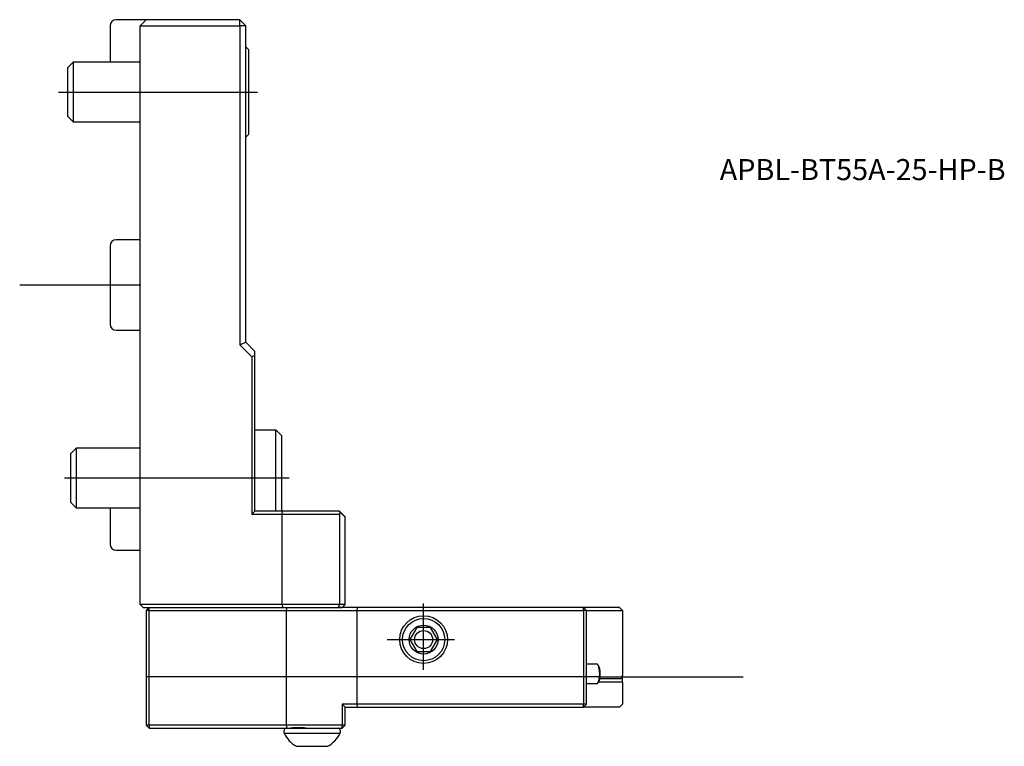
# Model space of a CAD drawing. Units: millimetres. Extents: x -20 to 143, y -76 to 44.
import ezdxf
from ezdxf.enums import TextEntityAlignment as Align
from ezdxf.lldxf.tags import DXFTag

# ---------------------------------------------------------------- set-up
doc = ezdxf.new("R2010")
doc.units = ezdxf.units.MM
for name, color, linetype in [('1', 4, 'Continuous'), ('80', 6, 'Continuous'), ('81', 3, 'Continuous'), ('SK1', 4, 'Continuous'), ('SK3', 1, 'DASHED2'), ('SK4', 2, 'CENTER'), ('SK6', 5, 'Continuous')]:
    doc.layers.add(name, color=color, linetype=linetype)
doc.styles.add('SEACAD_txt_shx', font='txt.shx')
tags = doc.linetypes.add('CENTER', pattern=[50.8, 31.75, -6.35, 6.35, -6.35]).pattern_tags.tags
tags[10:11] = [DXFTag(74, 4), DXFTag(75, 0), DXFTag(340, '0'), DXFTag(46, 0.0), DXFTag(50, 0.0), DXFTag(44, 0.0), DXFTag(45, 0.0)]
tags[8:9] = [DXFTag(74, 4), DXFTag(75, 0), DXFTag(340, '0'), DXFTag(46, 0.0), DXFTag(50, 0.0), DXFTag(44, 0.0), DXFTag(45, 0.0)]
tags[6:7] = [DXFTag(74, 4), DXFTag(75, 0), DXFTag(340, '0'), DXFTag(46, 0.0), DXFTag(50, 0.0), DXFTag(44, 0.0), DXFTag(45, 0.0)]
tags[4:5] = [DXFTag(74, 4), DXFTag(75, 0), DXFTag(340, '0'), DXFTag(46, 0.0), DXFTag(50, 0.0), DXFTag(44, 0.0), DXFTag(45, 0.0)]
tags = doc.linetypes.add('DASHED2', pattern=[9.525, 6.35, -3.175]).pattern_tags.tags
tags[6:7] = [DXFTag(74, 4), DXFTag(75, 0), DXFTag(340, '0'), DXFTag(46, 0.0), DXFTag(50, 0.0), DXFTag(44, 0.0), DXFTag(45, 0.0)]
tags[4:5] = [DXFTag(74, 4), DXFTag(75, 0), DXFTag(340, '0'), DXFTag(46, 0.0), DXFTag(50, 0.0), DXFTag(44, 0.0), DXFTag(45, 0.0)]

# ---------------------------------------------------------------- blocks, each defined once
blk = doc.blocks.new('SEANNOT_GROUP')
at = {"layer": 'SK6', "style": 'SEACAD_txt_shx'}
blk.add_text('APBL-BT55A-25-HP-B', height=3.5, dxfattribs=at).set_placement((96.12, 20.89), align=Align.TOP_LEFT)

msp = doc.modelspace()

# ---------------------------------------------------------------- linework, layer by layer
at = {"layer": '1'}
for p, q in [((0, 43), (1, 44)), ((0, 43), (16.53, 43)), ((0, -53), (0, 43)), ((16.5, 44), (1, 44)), ((16.53, 43), (16.5, 44)), ((17.5, 43), (16.5, 44)), ((16.53, 43), (16.53, -9.92)), ((17.5, 43), (16.53, 43)), ((17.5, -9.52), (17.5, 43)), ((17.5, 39.5), (18, 39)), ((18, 25), (18, 39)), ((18, 25), (17.5, 24.5)), ((17.5, -9.52), (16.53, -9.92)), ((19, -11), (17.5, -9.5)), ((16.53, -9.92), (18.52, -11.91)), ((19, -11.71), (19, -11)), ((19, -11.71), (18.52, -11.91)), ((18.52, -11.91), (18.52, -38)), ((19, -37.52), (19, -11.71)), ((19, -24), (22.5, -24)), ((22.5, -37.5), (22.5, -24)), ((22.5, -24), (23.5, -25)), ((23.5, -37.5), (23.5, -25)), ((18.52, -38), (19, -37.52)), ((23.62, -37.5), (19, -37.5)), ((23.51, -38), (23.62, -37.5)), ((33, -37.5), (23.62, -37.5)), ((33.05, -37.5), (33, -37.5)), ((33.24, -37.74), (33, -37.5)), ((34, -38.47), (33.05, -37.5)), ((18.52, -38), (23.51, -38)), ((23.51, -53), (23.51, -38)), ((23.51, -38), (33.02, -38)), ((33.02, -38), (33.24, -37.74)), ((33.02, -38), (33.02, -53)), ((34, -38.5), (33.24, -37.74)), ((34, -38.5), (34, -38.47)), ((34, -53), (34, -38.5)), ((23.51, -53), (0, -53)), ((0, -53), (0.5, -53.5)), ((0.5, -53.5), (23.62, -53.5)), ((1, -54), (1.5, -53.5)), ((1.48, -54), (1.5, -53.5)), ((33.02, -53), (23.51, -53)), ((23.51, -53), (23.62, -53.5)), ((23.62, -53.5), (32.85, -53.5)), ((24.23, -54), (24.34, -53.5)), ((33.02, -53), (32.85, -53.5)), ((36.04, -53.5), (32.85, -53.5)), ((32.85, -53.5), (33.5, -53.5)), ((34, -53), (33.02, -53)), ((34, -53), (33.5, -53.5)), ((36, -54), (36.04, -53.5)), ((73.5, -53.5), (36.04, -53.5)), ((79.5, -53.5), (73.5, -53.5)), ((73.5, -54), (73.5, -53.5)), ((74, -54), (73.5, -53.5)), ((80, -54), (79.5, -53.5)), ((1, -54), (1, -73)), ((1.48, -54), (1, -54)), ((1.48, -73), (1.48, -54)), ((1.48, -54), (24.23, -54)), ((24.23, -73), (24.23, -54)), ((24.23, -54), (36, -54)), ((36, -69.5), (36, -54)), ((36, -54), (73.5, -54)), ((73.5, -54), (73.5, -69.5)), ((74, -54), (73.5, -54)), ((74, -69.5), (74, -54)), ((74, -54), (80, -54)), ((80, -54), (80, -64.77)), ((45.85, -56.8), (44.69, -58.8)), ((48.15, -56.8), (45.85, -56.8)), ((49.31, -58.8), (48.15, -56.8)), ((44.69, -58.8), (45.85, -60.8)), ((48.15, -60.8), (49.31, -58.8)), ((45.85, -60.8), (48.15, -60.8)), ((74, -62.85), (75.68, -62.85)), ((75.87, -62.95), (75.99, -63.09)), ((80, -65.32), (76.23, -65.32)), ((76.28, -65), (79.84, -65)), ((80, -65.32), (80, -64.77)), ((80, -65.88), (80, -65.32)), ((75.68, -66.15), (74, -66.15)), ((75.99, -65.91), (75.87, -66.05)), ((80, -65.88), (76.02, -65.88)), ((80, -65.88), (80, -69.5)), ((33.51, -69.5), (33.51, -73)), ((36, -69.5), (33.51, -69.5)), ((34, -69.99), (33.51, -69.5)), ((34, -73), (34, -69.99)), ((34, -70), (36.04, -70)), ((73.5, -69.5), (36, -69.5)), ((36.04, -70), (36, -69.5)), ((36.04, -70), (73.5, -70)), ((73.5, -70), (73.5, -69.5)), ((74, -69.5), (73.5, -70)), ((74, -69.5), (73.5, -69.5)), ((79.5, -70), (73.5, -70)), ((80, -69.5), (79.5, -70)), ((1.5, -73.5), (1, -73)), ((1.48, -73), (1, -73)), ((24.23, -73), (1.48, -73)), ((1.48, -73), (1.5, -73.5)), ((33.51, -73), (24.23, -73)), ((24.34, -73.5), (24.23, -73)), ((33.5, -73.5), (33.51, -73)), ((34, -73), (33.5, -73.5)), ((34, -73), (33.51, -73)), ((1.5, -73.5), (24.34, -73.5)), ((14.23, -73.51), (14.23, -73.5)), ((23.85, -74.32), (23.85, -73.8)), ((23.85, -74.32), (33.15, -74.32)), ((24.34, -73.5), (24.9, -73.5)), ((24.89, -73.5), (26.2, -73.5)), ((26.2, -73.5), (27.54, -73.5)), ((27.54, -73.5), (33.5, -73.5)), ((33.15, -73.8), (33.15, -74.32)), ((25.9, -76.5), (31.1, -76.5))]:
    msp.add_line(p, q, dxfattribs=at)
for radius in [3.96, 3.5, 2.4, 1.5]:
    msp.add_circle((47, -58.8), radius, dxfattribs=at)
for centre, radius, start, end in [((26.22, -87.9), 14.47, 84.773, 95.227), ((24.15, -73.8), 0.3, 90, 180), ((28.5, -72), 5.2, 206.5902, 240), ((28.5, -72), 5.2, 300, 333.4098), ((32.85, -73.8), 0.3, 0, 90)]:
    msp.add_arc(centre, radius, start, end, dxfattribs=at)
for centre, major_axis, start_param, end_param in [((75.68, -64.5), (0, -1.65), 0, 3.141593), ((75.82, -64.5), (0, -1.5), 0.351523, 2.79007)]:
    msp.add_ellipse(centre, major_axis=major_axis, ratio=0.325568, start_param=start_param, end_param=end_param, dxfattribs=at)
msp.add_open_spline([(79.84, -65), (79.92, -64.88), (80, -64.77)], degree=2, dxfattribs=at)
at = {"layer": '80'}
msp.add_line((0, 0), (-20, 0), dxfattribs=at)
msp.add_point((0, 0), dxfattribs=at)
at = {"layer": '81'}
msp.add_line((80, -65), (100, -65), dxfattribs=at)
msp.add_point((80, -65), dxfattribs=at)
at = {"layer": 'SK1'}
for p, q in [((-5, 43), (-5, 37)), ((1, 44), (-4, 44)), ((-12, 36.08), (-11.08, 37)), ((-12, 27.92), (-12, 36.08)), ((-11.08, 27), (-11.08, 37)), ((-11.08, 37), (0, 37)), ((-11.08, 27), (-12, 27.92)), ((0, 27), (-11.08, 27)), ((0, 7.5), (-4, 7.5)), ((-5, 6.5), (-5, 0)), ((-5, 0), (-5, -6.5)), ((-4, -7.5), (0, -7.5)), ((-11.5, -27.92), (-10.58, -27)), ((-10.58, -37), (-10.58, -27)), ((-10.58, -27), (0, -27)), ((-11.5, -36.08), (-11.5, -27.92)), ((-10.58, -37), (-11.5, -36.08)), ((0, -37), (-10.58, -37)), ((-5, -37), (-5, -43)), ((-4, -44), (0, -44))]:
    msp.add_line(p, q, dxfattribs=at)
for centre, start, end in [((-4, 43), 90, 180), ((-4, 6.5), 90, 180), ((-4, -6.5), 180, 270), ((-4, -43), 180, 270)]:
    msp.add_arc(centre, 1, start, end, dxfattribs=at)
at = {"layer": 'SK3'}
msp.add_line((76.28, -65), (1, -65), dxfattribs=at)
at = {"layer": 'SK4'}
for p, q in [((-13.55, 32), (19.46, 32)), ((-12.59, -32), (24.72, -32)), ((47, -63.82), (47, -52.81)), ((40.96, -58.8), (52.12, -58.8))]:
    msp.add_line(p, q, dxfattribs=at)

# ---------------------------------------------------------------- block references
at = {"layer": 'SK6'}
msp.add_blockref('SEANNOT_GROUP', (0, 0), dxfattribs=at)

doc.saveas('drawing.dxf')
